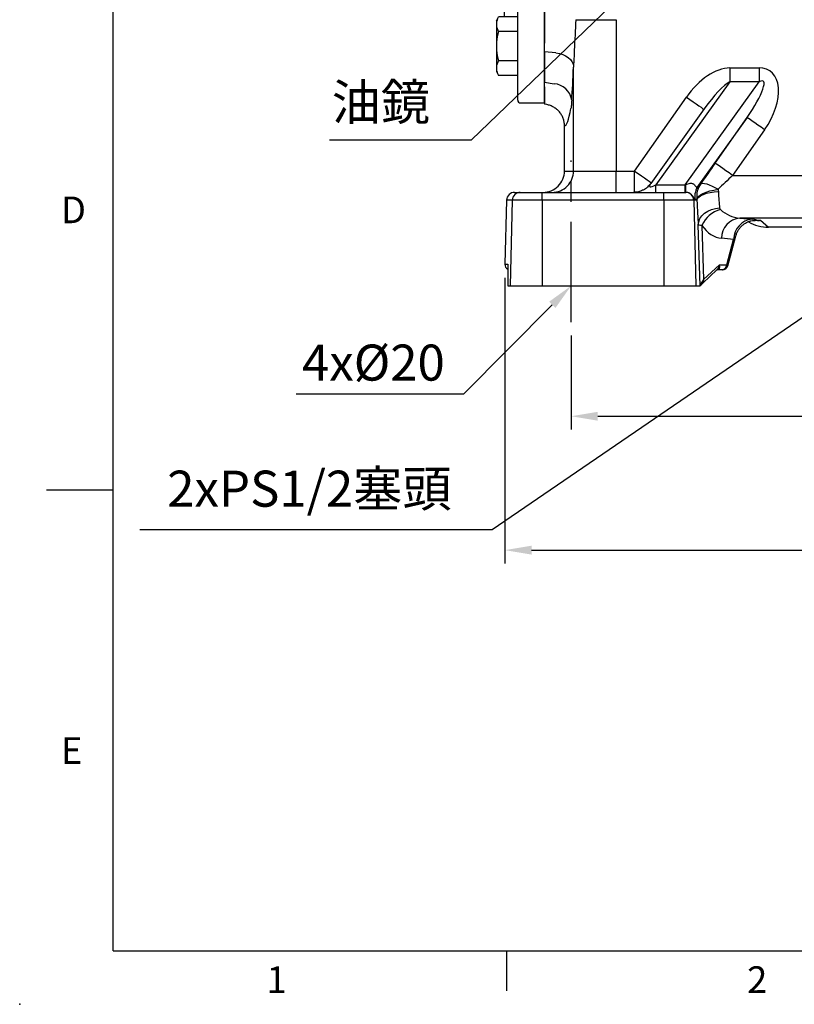
# Model space of a CAD drawing. Extents: x -35 to 1533, y -20 to 980.
# Drawn here: x -35 to 255, y -20 to 349 of the extents above; entities that cross this region are included whole.
import ezdxf
from ezdxf.enums import TextEntityAlignment as Align

# ---------------------------------------------------------------- set-up
doc = ezdxf.new("R2010")
doc.units = 0
doc.header["$LTSCALE"] = 30
doc.linetypes.add('CENTER', pattern=[2, 1.25, -0.25, 0.25, -0.25])
doc.layers.get('0').update_dxf_attribs({"color": 3, "linetype": 'CONTINUOUS'})
doc.layers.get('Defpoints').update_dxf_attribs({"linetype": 'CONTINUOUS'})
for name, color, linetype in [('CEN', 2, 'CENTER'), ('DIM', 3, 'CONTINUOUS'), ('MAIN', 7, 'CONTINUOUS')]:
    doc.layers.add(name, color=color, linetype=linetype)
doc.styles.add('ATTDEF', font='txt')
doc.styles.get("Standard").update_dxf_attribs({"font": 'simplex.shx'})
doc.dimstyles.new('C', dxfattribs={"dimscale": 5, "dimtxt": 2.7, "dimasz": 2, "dimexe": 1, "dimexo": 1, "dimgap": 1, "dimtad": 1, "dimtoh": 1, "dimdec": 4, "dimdsep": 46, "dimtxsty": 'Standard', "dimcen": 0, "dimclrd": 256, "dimclre": 256, "dimclrt": 256, "dimadec": 0, "dimazin": 0, "dimtfac": 0.6, "dimtdec": 4, "dimtofl": 0, "dimtmove": 0, "dimatfit": 3, "dimfxl": 0, "dimtolj": 1, "dimarcsym": 0})
doc.dimstyles.new('L', dxfattribs={"dimscale": 5, "dimtxt": 2.7, "dimasz": 2, "dimexe": 1, "dimexo": 1, "dimgap": 1, "dimtad": 1, "dimdec": 4, "dimdsep": 46, "dimtxsty": 'Standard', "dimcen": 0, "dimclrd": 256, "dimclre": 256, "dimclrt": 256, "dimadec": 0, "dimazin": 0, "dimtfac": 0.6, "dimtdec": 4, "dimtmove": 0, "dimatfit": 3, "dimfxl": 0, "dimtolj": 1, "dimarcsym": 0})

# ---------------------------------------------------------------- blocks, each defined once
blk = doc.blocks.new('A$C23177246')
at = {"layer": 'MAIN'}
for p, q in [((9, 133), (0, 133)), ((0, 133), (0, 0)), ((10, 132), (10, 110.11)), ((10, 122.72), (17.15, 122.72)), ((18, 121.25), (17.15, 122.72)), ((18, 102.25), (18, 121.25)), ((10, 117.24), (17.15, 117.24)), ((10, 110.11), (10, 1)), ((10, 106.27), (17.15, 106.27)), ((15, 106.27), (17.15, 106.27)), ((10, 100.79), (17.15, 100.79)), ((15, 100.79), (15, 32.21)), ((15, 100.79), (17.15, 100.79)), ((18, 102.25), (17.15, 100.79)), ((18, 102.25), (17.15, 100.79)), ((10, 32.21), (17.15, 32.21)), ((15, 32.21), (17.15, 32.21)), ((18, 30.75), (17.15, 32.21)), ((18, 30.75), (17.15, 32.21)), ((18, 30.75), (18, 11.75)), ((10, 26.73), (17.15, 26.73)), ((15, 26.73), (17.15, 26.73)), ((10, 15.76), (17.15, 15.76)), ((18, 11.75), (17.15, 10.28)), ((10, 10.28), (17.15, 10.28)), ((9, 0), (0, 0))]:
    blk.add_line(p, q, dxfattribs=at)
for centre, radius, start, end in [((9, 132), 1, 0, 90), ((13.14, 119.98), 4.86, 325.6158, 25.6158), ((-0.15, 111.75), 18.15, 342.412, 17.588), ((13.14, 103.53), 4.86, 334.3842, 34.3842), ((13.14, 103.53), 4.86, 334.3842, 34.3842), ((13.14, 29.47), 4.86, 325.6158, 25.6158), ((13.14, 29.47), 4.86, 325.6158, 25.6158), ((-0.15, 21.25), 18.15, 342.412, 17.588), ((13.14, 13.02), 4.86, 334.3842, 34.3842), ((9, 1), 1, 270, 0)]:
    blk.add_arc(centre, radius, start, end, dxfattribs=at)
blk = doc.blocks.new('*D22')
at = {"layer": 'Defpoints', "color": 0}
for p in [(171.57, 235.46), (491.57, 235.46), (491.57, 200.21)]:
    blk.add_point(p, dxfattribs=at)
at = {"layer": 'DIM', "lineweight": -2}
for p, q in [((171.57, 230.46), (171.57, 195.21)), ((491.57, 230.46), (491.57, 195.21)), ((181.57, 200.21), (481.57, 200.21))]:
    blk.add_line(p, q, dxfattribs=at)
at = {"layer": 'DIM'}
for points in [[(181.57, 201.88), (181.57, 198.54), (171.57, 200.21)], [(481.57, 201.88), (481.57, 198.54), (491.57, 200.21)]]:
    blk.add_solid(points, dxfattribs=at)
at = {"layer": 'DIM', "insert": (331.57, 211.96), "char_height": 13.5, "attachment_point": 5}
blk.add_mtext('\\A1;320', dxfattribs=at)
blk = doc.blocks.new('*D23')
at = {"layer": 'Defpoints', "color": 0}
for p in [(146.78, 257.1), (516.36, 257.1), (516.36, 150.07)]:
    blk.add_point(p, dxfattribs=at)
at = {"layer": 'DIM', "lineweight": -2}
for p, q in [((146.78, 252.1), (146.78, 145.07)), ((516.36, 252.1), (516.36, 145.07)), ((156.78, 150.07), (506.36, 150.07))]:
    blk.add_line(p, q, dxfattribs=at)
at = {"layer": 'DIM'}
for points in [[(156.78, 151.74), (156.78, 148.41), (146.78, 150.07)], [(506.36, 151.74), (506.36, 148.41), (516.36, 150.07)]]:
    blk.add_solid(points, dxfattribs=at)
at = {"layer": 'DIM', "insert": (331.57, 161.82), "char_height": 13.5, "attachment_point": 5}
blk.add_mtext('\\A1;370', dxfattribs=at)
blk = doc.blocks.new('*D33')
at = {"layer": 'Defpoints', "color": 0}
for p in [(198.32, 276.04), (171.57, 249.05)]:
    blk.add_point(p, dxfattribs=at)
at = {"layer": 'DIM', "lineweight": -2}
for p, q in [((131.43, 208.55), (164.53, 241.95)), ((68.57, 208.55), (131.43, 208.55))]:
    blk.add_line(p, q, dxfattribs=at)
at = {"layer": 'DIM'}
blk.add_solid([(163.35, 243.12), (165.71, 240.77), (171.57, 249.05)], dxfattribs=at)
at = {"layer": 'DIM', "insert": (97.5, 220.3), "char_height": 13.5, "attachment_point": 5}
blk.add_mtext('\\A1;4x%%C20', dxfattribs=at)
blk = doc.blocks.new('*D35')
at = {"layer": 'Defpoints', "color": 0}
for p in [(347.61, 298.43), (316.24, 276.98)]:
    blk.add_point(p, dxfattribs=at)
at = {"layer": 'DIM', "lineweight": -2}
for p, q in [((142.01, 157.81), (307.99, 271.34)), ((10.04, 157.81), (142.01, 157.81))]:
    blk.add_line(p, q, dxfattribs=at)
at = {"layer": 'DIM'}
blk.add_solid([(307.05, 272.71), (308.93, 269.96), (316.24, 276.98)], dxfattribs=at)
at = {"layer": 'DIM', "insert": (73.52, 173.09), "char_height": 13.5, "attachment_point": 5}
blk.add_mtext('\\A1;2xPS1/2{\\fPMingLiU|b0|i0|c136|p18;塞頭}', dxfattribs=at)
blk = doc.blocks.new('*D36')
at = {"layer": 'Defpoints', "color": 0}
for p in [(240.82, 406.27), (213.44, 379.93)]:
    blk.add_point(p, dxfattribs=at)
at = {"layer": 'DIM', "lineweight": -2}
for p, q in [((134.23, 303.74), (206.23, 373)), ((81.03, 303.74), (134.23, 303.74))]:
    blk.add_line(p, q, dxfattribs=at)
at = {"layer": 'DIM'}
blk.add_solid([(205.07, 374.2), (207.38, 371.8), (213.44, 379.93)], dxfattribs=at)
at = {"layer": 'DIM', "insert": (100.3, 317.88), "char_height": 13.5, "attachment_point": 5}
blk.add_mtext('\\A1;{\\fPMingLiU|b0|i0|c136|p18;油鏡}', dxfattribs=at)
blk = doc.blocks.new('GJA420')
at = {"color": 0}
for p, q in [((0, 0), (0, 192)), ((0, 34.5), (-5, 34.5)), ((0, 0), (275, 0)), ((29.5, -3), (29.5, 0))]:
    blk.add_line(p, q, dxfattribs=at)
blk.add_point((-7, -4), dxfattribs=at)
for s, p in [('D', (-3.908, 54.5)), ('E', (-3.908, 14)), ('1', (11.5, -3.155)), ('2', (47.5, -3.155))]:
    blk.add_text(s, height=2, dxfattribs=at).set_placement(p)
at = {"color": 4, "style": 'ATTDEF'}
blk.add_attdef('料號', text='', height=2.5, dxfattribs=at).set_placement((120.5, 3), align=Align.MIDDLE_LEFT)
for tag, p in [('比例', (200.5, 3)), ('版本', (236.5, 3))]:
    blk.add_attdef(tag, text='', height=2.5, dxfattribs=at).set_placement(p, align=Align.MIDDLE_CENTER)

msp = doc.modelspace()

# ---------------------------------------------------------------- linework, layer by layer
at = {"layer": 'CEN'}
msp.add_line((171.57003, 235.46437), (171.57003, 295.94099), dxfattribs=at)
at = {"layer": 'MAIN'}
for p, q in [((161.57003, 428.12636), (161.57003, 339.97345)), ((173.35314, 348.71167), (188.44609, 348.71167)), ((188.44609, 348.71167), (188.44609, 292.04991)), ((165.8878, 336.27975), (161.57003, 336.62439)), ((161.57003, 336.62439), (161.57003, 325.30409)), ((172.46801, 292.04991), (172.46801, 330.94087)), ((230.97139, 330.62917), (230.97139, 325.44922)), ((230.97139, 330.62917), (241.95836, 330.62917)), ((241.95836, 330.62917), (241.95836, 325.44922)), ((161.57003, 325.30409), (165.20767, 324.71434)), ((230.97139, 325.44922), (203.36634, 286.86995)), ((214.35331, 286.86995), (241.95836, 325.44922)), ((241.95836, 325.44922), (230.97139, 325.44922)), ((161.57003, 323.5362), (161.57003, 317.0499)), ((195.37045, 292.04991), (214.76198, 319.75337)), ((162.44824, 316.89505), (161.57003, 317.0499)), ((221.472, 315.38632), (201.44276, 287.39459)), ((237.49526, 312.11483), (219.30413, 286.69191)), ((225.52381, 295.01196), (237.49526, 312.11483)), ((169.07004, 292.04991), (169.07004, 309.01327)), ((244.04848, 307.52779), (232.07703, 290.42492)), ((169.07004, 292.04991), (172.46801, 292.04991)), ((172.46801, 292.04991), (188.44609, 292.04991)), ((188.44609, 284.04991), (188.44609, 292.04991)), ((188.44609, 292.04991), (195.37045, 292.04991)), ((195.37045, 284.06156), (195.37045, 292.04991)), ((232.07703, 290.42492), (303.64232, 290.42492)), ((150.40959, 284.04991), (152.52414, 284.04991)), ((152.52414, 284.04991), (160.68391, 284.04991)), ((160.68391, 281.12845), (160.68391, 284.04991)), ((160.68391, 284.04991), (206.3373, 284.04991)), ((203.36634, 284.04991), (203.36634, 286.86995)), ((203.36634, 286.86995), (214.35331, 286.86995)), ((206.3373, 281.12845), (206.3373, 284.04991)), ((206.3373, 284.04991), (214.49335, 284.04991)), ((214.35331, 284.04991), (214.35331, 286.86995)), ((214.49335, 284.04991), (214.51106, 284.04991)), ((147.41017, 281.12845), (146.78092, 257.10226)), ((149.52563, 281.12845), (147.41017, 281.12845)), ((149.52563, 281.12845), (148.68575, 249.04991)), ((160.68391, 281.12845), (149.52563, 281.12845)), ((160.68391, 281.12845), (160.68391, 249.04991)), ((206.3373, 281.12845), (160.68391, 281.12845)), ((206.3373, 281.12845), (206.3373, 249.04991)), ((217.49049, 281.12845), (206.3373, 281.12845)), ((217.49049, 281.12845), (218.32999, 249.04991)), ((218.72862, 281.12845), (217.49049, 281.12845)), ((312.45908, 274.44686), (234.7955, 274.44686)), ((234.7955, 274.44686), (239.36863, 274.02944)), ((238.93549, 273.38878), (239.75454, 273.50826)), ((240.5883, 273.57764), (241.73052, 273.57764)), ((240.73037, 273.58175), (242.54512, 273.58175)), ((242.54512, 273.58175), (245.56369, 271.04888)), ((219.93154, 249.04991), (219.20589, 271.87977)), ((220.58064, 271.63796), (221.22495, 251.36675)), ((311.25272, 271.04888), (245.56369, 271.04888)), ((232.44993, 266.45909), (227.8768, 266.8765)), ((229.87496, 256.94523), (232.44993, 266.45909)), ((230.2328, 256.5274), (233.28511, 267.80496)), ((146.78092, 257.10226), (147.83749, 257.10226)), ((147.83661, 257.01843), (147.86884, 249.04991)), ((147.83749, 257.10226), (147.87005, 249.04991)), ((220.86736, 250.01628), (226.19041, 255.03559)), ((221.22495, 251.36675), (227.14102, 256.94523)), ((228.14529, 255.04989), (226.22643, 255.04989)), ((227.14102, 256.94523), (229.87496, 256.94523)), ((228.30226, 255.04989), (228.14529, 255.04989)), ((147.87005, 249.04991), (148.68575, 249.04991)), ((148.68575, 249.04991), (160.68391, 249.04991)), ((160.68391, 249.04991), (206.3373, 249.04991)), ((206.3373, 249.04991), (218.32999, 249.04991)), ((218.32999, 249.04991), (219.93154, 249.04991)), ((220.0046, 249.04991), (219.93154, 249.04991))]:
    msp.add_line(p, q, dxfattribs=at)
at = {"layer": 'MAIN', "flags": 128}
for points in [[(165.8878, 336.27975), (167.18522, 336.02036), (168.40689, 335.62916), (169.51837, 335.11717), (170.48833, 334.49882), (171.28941, 333.79155), (171.89907, 333.01529), (172.30006, 332.19192), (172.4811, 331.34467)], [(214.76198, 319.75337), (216.05266, 318.84995), (217.29279, 317.98189), (218.43379, 317.18322), (219.43099, 316.48522), (220.24532, 315.91521), (220.8449, 315.49552), (221.19878, 315.24781)], [(221.19878, 315.24781), (221.20625, 315.2426), (221.3152, 315.16634)], [(244.04848, 307.52779), (242.78193, 308.41432), (241.56313, 309.26744), (240.43804, 310.05498), (239.44905, 310.74723), (238.63348, 311.31811), (238.02204, 311.7461), (237.63781, 312.01505), (237.49526, 312.11483)], [(232.07703, 290.42492), (230.81049, 291.31147), (229.59169, 292.16459), (228.46659, 292.95212), (227.47761, 293.64438), (226.66203, 294.21526), (226.05059, 294.64323), (225.66637, 294.91218), (225.52381, 295.01196)], [(195.37045, 292.04991), (196.66113, 291.14647), (197.90125, 290.27843), (199.04226, 289.47976), (200.03946, 288.78174), (200.85379, 288.21174), (201.45337, 287.79207), (201.63579, 287.66436)], [(218.68453, 281.46444), (218.81956, 281.99817), (219.25848, 282.55425), (219.98417, 283.1109), (220.96828, 283.64645), (222.1724, 284.13997), (223.54951, 284.57216), (225.04584, 284.92619), (226.60296, 285.18821)], [(218.72862, 281.12845), (218.91228, 281.716), (219.38755, 282.28946), (220.13669, 282.82739), (221.13173, 283.30968), (222.33551, 283.71833), (223.70306, 284.03808), (225.18333, 284.25698), (226.72101, 284.36689)], [(220.04975, 287.15689), (220.37502, 287.38398), (220.88183, 287.47077), (221.55542, 287.41465), (222.37615, 287.21733), (223.32008, 286.88453), (224.35973, 286.42596), (225.46475, 285.85498), (226.60296, 285.18821)], [(219.20589, 271.87977), (219.36288, 273.07437), (219.82003, 274.23124), (220.55981, 275.30606), (221.55389, 276.25764), (222.76419, 277.04955), (224.14435, 277.65144), (225.6415, 278.04024), (227.19828, 278.20108)], [(238.84413, 273.36715), (239.51194, 273.49819), (240.73037, 273.58175)]]:
    msp.add_lwpolyline(points, dxfattribs=at)
at = {"layer": 'MAIN'}
for centre, radius, start, end in [((164.6566, 317.50487), 7.23051, 8.509569, 85.6290279), ((164.47352, 292.04439), 7.99449, 270.0390708, 0.0395303), ((152.52438, 281.05013), 2.99978, 90.0045307, 178.5040401), ((246.63587, 286.47161), 32.21597, 179.2255987, 184.3110468), ((214.49245, 281.05086), 2.99904, 1.4823482, 89.9828885), ((225.85794, 282.11058), 7.99632, 145.0451412, 185.5470526), ((226.60411, 282.57502), 7.99707, 145.0442462, 187.9826842), ((230.02896, 267.70418), 10.23452, 104.3098297, 157.3957863), ((235.57332, 266.78924), 7.69702, 95.7999007, 179.35042), ((240.14645, 266.37183), 7.69702, 95.7999007, 179.35042), ((228.01104, 256.90932), 1.86427, 274.1295108, 1.1037002), ((228.30226, 257.0499), 2, 270, 344.7988463), ((219.8353, 251.01114), 1.43442, 316.8723162, 14.3538881)]:
    msp.add_arc(centre, radius, start, end, dxfattribs=at)
for centre, major_axis, ratio, start_param, end_param in [((169.08854, 384.0499), (0, 83.53688), 0.052410017, 3.811648801, 4.02340201), ((223.91174, 313.64058), (11.26014, 15.73654), 0.568470221, 0.386323601, 1.589047505), ((234.89871, 313.64058), (-11.26014, -15.73654), 0.568470221, 1.589047505, 3.527916254), ((223.91174, 313.64058), (8.61373, 12.03807), 0.202669614, 0.386323601, 1.570796327), ((234.89871, 313.64058), (8.61373, 12.03807), 0.202669614, 4.730640159, 6.669508908), ((169.12608, 470.0499), (0, 161.04019), 0.052410017, 3.134951484, 3.425753888), ((223.91174, 313.64058), (8.61373, 12.03807), 0.202669614, 1.570796327, 1.589047505), ((225.96372, 295.01197), (16.80239, 23.99911), 0.012301004, 1.57940836, 1.912847491), ((161.05905, 292.0499), (8.01098, 0), 0.998629535, 4.71238898, 6.283185307), ((232.51694, 290.42493), (16.80368, 15.99849), 0.013074957, 1.584528469, 1.917967601), ((150.40959, 281.0499), (-3.00046, 0), 0.999847695, 4.71238898, 6.257005368), ((208.46273, 292.0499), (7.44935, 5.83632), 0.1523444, 2.644038864, 3.846762768), ((219.4497, 292.0499), (7.44935, 5.83632), 0.1523444, 3.846762768, 3.859321666), ((229.8534, 285.63694), (20.09494, 9.56868), 0.270012874, 1.948011919, 1.99057884), ((227.25862, 290.42493), (-0.63057, 15.99997), 0.052300144, 1.957048969, 2.438208985), ((236.40662, 281.0499), (25.86135, 1.89525), 0.089922605, 2.319164585, 2.361731505), ((219.26623, 290.21551), (-0.62961, 23.99999), 0.034896782, 1.958194679, 2.439354695), ((236.97107, 290.42493), (5.1403, 15.40555), 0.840566525, 2.771926618, 3.362675142), ((245.51139, 287.07083), (-12.29738, 10.31873), 0.996692744, 1.776944748, 2.270559699), ((229.62606, 273.75776), (11.38237, -0.04536), 0.052738435, 6.061905156, 6.82683547), ((232.55153, 276.57765), (8.54698, -2.85425), 0.108074922, 5.970195253, 6.022555131), ((230.05236, 290.84362), (2.1697, 23.96764), 0.574204646, 2.550418148, 3.141166671), ((229.62606, 265.76873), (3.60968, 2.59856), 0.307938243, 5.363356067, 5.926712575), ((148.78054, 257.0499), (-2.0003, 0), 0.999847695, 6.257005368, 7.366524607), ((149.83651, 257.0499), (1.43607, 1.40903), 0.988376546, 2.333671026, 2.417447697), ((225.41134, 257.0499), (0.61258, 2.48057), 0.672095306, 3.947778271, 4.835224022), ((225.41134, 257.0499), (-1.5193, 1.76031), 0.624871998, 2.646986991, 4.16542344), ((227.26628, 257.0499), (2.96948, -0.50911), 0.219104397, 6.262415394, 6.820113143), ((229.95572, 248.25131), (10.00687, -0.23855), 0.609904511, 2.64539632, 3.049535228)]:
    msp.add_ellipse(centre, major_axis=major_axis, ratio=ratio, start_param=start_param, end_param=end_param, dxfattribs=at)
for points in [[(173.35314, 348.71167), (173.13882, 344.88712), (172.93264, 341.07942), (172.77036, 337.28625)], [(172.48111, 331.34467), (172.47625, 331.20994), (172.47188, 331.07533), (172.46801, 330.94087)], [(226.60297, 285.18822), (226.66525, 284.91452), (226.70439, 284.64065), (226.72101, 284.36688)], [(218.72863, 281.12844), (218.72024, 281.23511), (218.70625, 281.3467), (218.68453, 281.46444)], [(241.06619, 273.57821), (241.55933, 273.5534), (242.05223, 273.55476), (242.54512, 273.58176)]]:
    msp.add_open_spline(points, degree=3, dxfattribs=at)
for points, knots in [([(161.57003, 336.6244), (161.57003, 337.12273), (161.57003, 337.65171), (161.57003, 338.48932), (161.57003, 338.77594), (161.57003, 339.3643), (161.57003, 339.66679), (161.57003, 339.97345)], [0, 0, 0, 0, 0.5, 0.5, 0.75, 0.75, 1, 1, 1, 1]), ([(172.77036, 337.28625), (172.72589, 336.24703), (172.6718, 335.22627), (172.56644, 333.24375), (172.51478, 332.27896), (172.48111, 331.34467)], [0, 0, 0, 0, 0.5, 0.5, 1, 1, 1, 1]), ([(161.57003, 323.5362), (161.57003, 323.7207), (161.57003, 323.96138), (161.57003, 324.40333), (161.57003, 324.56423), (161.57003, 324.91376), (161.57003, 325.10293), (161.57003, 325.30408)], [0, 0, 0, 0, 0.5, 0.5, 0.75, 0.75, 1, 1, 1, 1]), ([(171.80752, 318.5748), (171.76048, 317.86363), (171.71061, 317.25108), (171.63177, 316.47364), (171.6048, 316.23822), (171.54949, 315.81569), (171.52108, 315.62833), (171.49229, 315.46789)], [0, 0, 0, 0, 0.5, 0.5, 0.75, 0.75, 1, 1, 1, 1]), ([(169.07003, 309.01327), (169.07003, 309.48347), (169.02884, 309.94666), (168.86759, 310.8596), (168.74691, 311.31101), (168.42531, 312.1927), (168.22822, 312.61344), (167.88012, 313.21547), (167.7553, 313.41127), (167.48777, 313.79298), (167.34432, 313.97974), (166.89222, 314.51752), (166.5634, 314.84528), (166.0303, 315.29217), (165.84592, 315.43362), (165.46353, 315.70125), (165.26454, 315.82792), (164.65688, 316.17825), (164.23618, 316.37394), (163.58228, 316.61205), (163.36049, 316.68213), (162.90907, 316.80328), (162.67648, 316.85481), (162.44824, 316.89505)], [0, 0, 0, 0, 0.125, 0.125, 0.25, 0.25, 0.375, 0.375, 0.4375, 0.4375, 0.5, 0.5, 0.625, 0.625, 0.6875, 0.6875, 0.75, 0.75, 0.875, 0.875, 0.9375, 0.9375, 1, 1, 1, 1]), ([(198.36377, 284.84706), (197.8521, 284.62553), (196.75988, 284.15263), (195.57017, 284.08556), (194.9378, 284.04991)], [0, 0, 0, 0, 0.468458965, 1, 1, 1, 1]), ([(201.42889, 287.37513), (201.02058, 286.89462), (200.20482, 285.93459), (199.10034, 285.11038), (198.43518, 284.87259), (198.36377, 284.84706)], [0, 0, 0, 0, 0.472160887, 0.943333788, 1, 1, 1, 1]), ([(214.42285, 286.90702), (214.70269, 287.05693), (214.9912, 287.18789), (215.59094, 287.39027), (215.90028, 287.46065), (216.36394, 287.4877), (216.51903, 287.48367), (216.8292, 287.4407), (216.97852, 287.40223), (217.2602, 287.28988), (217.394, 287.21492), (217.636, 287.03522), (217.74259, 286.93198), (217.92833, 286.7169), (218.00821, 286.60438), (218.15143, 286.38902), (218.21338, 286.28875), (218.33115, 286.12735), (218.38806, 286.06701), (218.49918, 286.00399), (218.55422, 285.99866), (218.66794, 286.0267), (218.72521, 286.05951), (218.84022, 286.14694), (218.89765, 286.20133), (219.0707, 286.38423), (219.18702, 286.53195), (219.30413, 286.69192)], [0, 0, 0, 0, 0.125, 0.125, 0.25, 0.25, 0.3125, 0.3125, 0.375, 0.375, 0.4375, 0.4375, 0.5, 0.5, 0.5625, 0.5625, 0.625, 0.625, 0.6875, 0.6875, 0.75, 0.75, 0.8125, 0.8125, 0.875, 0.875, 1, 1, 1, 1]), ([(217.89907, 281.33762), (217.86128, 281.33138), (217.82108, 281.36903), (217.74064, 281.5303), (217.71019, 281.60149), (217.63237, 281.78403), (217.58502, 281.89558), (217.45683, 282.15998), (217.37591, 282.31355), (217.20783, 282.57269), (217.14398, 282.66377), (216.99424, 282.85484), (216.90802, 282.95529), (216.70492, 283.16231), (216.58898, 283.26816), (216.38276, 283.42734), (216.30858, 283.48045), (216.14623, 283.5858), (216.05734, 283.6384), (215.86695, 283.73811), (215.76518, 283.78548), (215.54594, 283.87253), (215.42758, 283.91239), (215.17929, 283.97861), (215.04916, 284.00499), (214.78441, 284.04051), (214.64891, 284.0499), (214.51106, 284.0499)], [0, 0, 0, 0, 0.25, 0.25, 0.375, 0.375, 0.5, 0.5, 0.625, 0.625, 0.6875, 0.6875, 0.75, 0.75, 0.8125, 0.8125, 0.84375, 0.84375, 0.875, 0.875, 0.90625, 0.90625, 0.9375, 0.9375, 0.96875, 0.96875, 1, 1, 1, 1]), ([(227.19828, 278.20109), (227.20911, 278.09427), (227.23955, 277.99128), (227.33947, 277.7974), (227.40999, 277.70507), (227.49934, 277.62116)], [0, 0, 0, 0, 0.5, 0.5, 1, 1, 1, 1]), ([(233.27303, 267.72095), (233.40164, 268.14731), (233.66114, 269.00762), (234.3194, 270.16126), (235.10637, 271.15695), (235.97064, 271.9525), (236.84274, 272.55222), (237.65148, 272.96692), (238.32383, 273.2237), (238.73423, 273.34107), (238.8908, 273.37819), (238.93549, 273.38878)], [0, 0, 0, 0, 0.148581695, 0.299805095, 0.441455543, 0.573455697, 0.69460411, 0.801891938, 0.892103268, 0.969198694, 1, 1, 1, 1]), ([(239.75454, 273.50826), (239.8808, 273.53131), (240.15416, 273.58121), (240.4197, 273.56473), (240.56259, 273.55586)], [0, 0, 0, 0, 0.461888754, 1, 1, 1, 1]), ([(241.06619, 273.57821), (240.91192, 273.556), (240.69856, 273.52529), (240.21269, 273.59532), (240.07814, 273.61472)], [0, 0, 0, 0, 0.7230782, 1, 1, 1, 1]), ([(241.73052, 273.58467), (241.99175, 273.58187), (242.26328, 273.57896), (242.53483, 273.58165), (242.54512, 273.58175)], [0, 0, 0, 0, 0.962099767, 1, 1, 1, 1]), ([(220.58063, 271.63796), (220.15749, 271.66093), (219.8331, 271.69175), (219.37195, 271.7717), (219.23697, 271.82135), (219.2059, 271.87977)], [0, 0, 0, 0, 0.5, 0.5, 1, 1, 1, 1]), ([(220.12439, 249.0098), (220.18199, 249.13982), (220.31472, 249.43944), (220.6676, 249.80778), (220.86736, 250.01628)], [0, 0, 0, 0, 0.4339260895, 1, 1, 1, 1])]:
    msp.add_open_spline(points, degree=3, knots=knots, dxfattribs=at)

# ---------------------------------------------------------------- block references
at = {"layer": 'DIM', "xscale": 5, "yscale": 5, "zscale": 5}
msp.add_blockref('GJA420', (0, 0), dxfattribs=at)
at = {"layer": 'MAIN', "rotation": 180}
msp.add_blockref('A$C23177246', (161.57003, 450.54991), dxfattribs=at)

# ---------------------------------------------------------------- dimensions: what is measured, and where the dimension line sits
at = {"layer": 'DIM'}
for p1, p2, text, picture, middle in [((240.82336, 406.27403), (213.4364, 379.93101), '{\\fPMingLiU|b0|i0|c136|p18;油鏡}', '*D36', (100.29702, 303.73959)), ((347.60681, 298.43355), (316.24166, 276.98065), '2xPS1/2{\\fPMingLiU|b0|i0|c136|p18;塞頭}', '*D35', (73.52275, 157.80846)), ((198.32176, 276.03778), (171.57003, 249.04991), '4x%%C20', '*D33', (97.49742, 208.55152))]:
    dim = msp.add_diameter_dim_2p(p1=p1, p2=p2, text=text, dimstyle='C', dxfattribs=at)
    dim.commit()
    dim.dimension.update_dxf_attribs({"geometry": picture, "text_midpoint": middle, "dimtype": 163})
dim = msp.add_linear_dim(base=(516.35914, 150.07184), p1=(146.78092, 257.10226), p2=(516.35914, 257.10226), dimstyle='L', override={"dimdec": 0}, dxfattribs=at)
dim.commit()
dim.dimension.update_dxf_attribs({"geometry": '*D23', "text_midpoint": (331.57003, 161.82184)})
dim = msp.add_linear_dim(base=(491.57003, 200.2108), p1=(171.57003, 235.46437), p2=(491.57003, 235.46437), dimstyle='L', dxfattribs=at)
dim.commit()
dim.dimension.update_dxf_attribs({"geometry": '*D22', "text_midpoint": (331.57003, 211.9608)})

doc.saveas('drawing.dxf')
